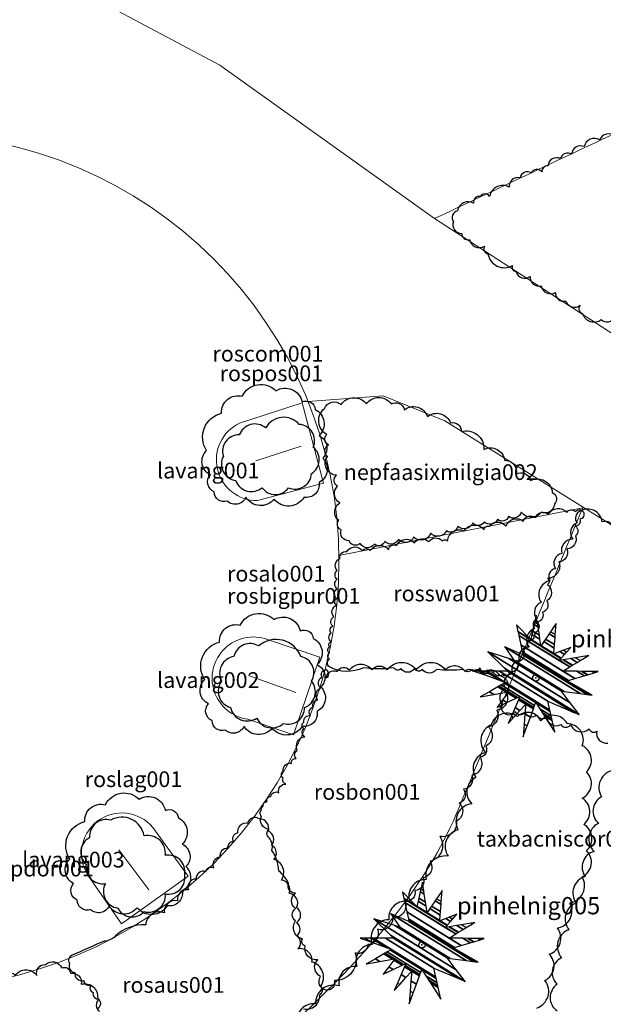
# Model space of a CAD drawing. Units: millimetres. Extents: x 1514 to 3056, y 1182 to 2762.
# Drawn here: x 1602 to 1613, y 1339 to 1358 of the extents above; entities that cross this region are included whole.
import ezdxf

# ---------------------------------------------------------------- set-up
doc = ezdxf.new("R2010")
doc.units = ezdxf.units.MM
for name, color, linetype in [('Chodník', 7, 'Continuous'), ('Jehličnany', 120, 'Continuous'), ('Listnaté keře', 30, 'Continuous'), ('situace', 7, 'Continuous'), ('teréní hrany', 4, 'Continuous'), ('trvalkové záhony', 220, 'Continuous')]:
    doc.layers.add(name, color=color, linetype=linetype)
doc.styles.get("Standard").update_dxf_attribs({"font": 'arial.ttf'})

# ---------------------------------------------------------------- blocks, each defined once
blk = doc.blocks.new('jehličnan s atributem')
at = {"layer": 'Jehličnany', "linetype": 'Continuous'}
blk.add_ellipse((0, 0), major_axis=(-0.03818376623665257, 0.03818376623665258), ratio=0.9999999973839755, start_param=3.926990818295254, end_param=10.21017612547484, dxfattribs=at)
blk.add_point((0, 0), dxfattribs=at)
at = {"layer": 'Jehličnany'}
blk.add_attdef('NÁZEV', (0.607505657710135, 0.5292049284325913), '', height=0.3, dxfattribs=at)
at = {"layer": 'Jehličnany', "linetype": 'Continuous'}
mesh = blk.add_polyface(dxfattribs=at)
corners = [(-0.2214020618703216, -1.020609504892491), (-0.4779044507304206, -0.7911073676077649), (-0.2159453122876585, -0.9535235828952864), (-0.2000667382963002, -0.9633683927822858), (-0.9639089768752456, -0.3294030677061528), (-0.4239295818842947, -0.664193486678414), (-0.3850470075849444, -0.6883009127341211), (-0.2035264580044895, -0.800844727200456), (-0.1515103094279766, -0.8330950469244272), (-0.9625892143230885, -0.3286535729421303), (-0.9619390143780038, -0.3290567006915808), (-0.6696062360424548, -0.5103047525044531), (-0.4234019591240212, -0.6629528604680672), (-0.384139294619672, -0.68729594477918), (-0.2034050595248118, -0.7993522395845503), (-0.1510356538929045, -0.8318215807667002), (-0.8048431696370244, -0.2390693994238973), (-0.7264771282207221, -0.2876568086212501), (-0.5747825994621962, -0.3817083137109876), (-0.4996808818541467, -0.4282718228641897), (-0.3603372928919271, -0.5146656722063199), (-0.2756439192453399, -0.5671760648256168), (-0.1888947712723166, -0.6209610496880487), (-0.09430193598382175, -0.679609167156741), (0.3294030677061528, -0.9423087757313624), (-0.6592420388478786, -0.1563823374453932), (-0.5091435211943462, -0.249444306246005), (-0.4872594621265307, -0.2630125522846356), (-0.3428381301928312, -0.3525546323508024), (-0.3021279936656356, -0.3777951578376815), (-0.1755016344832256, -0.4563042495865375), (-0.04193616367410868, -0.5391156314872205), (0.1464858680265024, -0.6559384056599811), (0.2841779652517289, -0.7413083204301074), (-1.069209957495332, 0.1188011063495651), (-0.6415631240233779, -0.1463424599496648), (-0.482754836557433, -0.2448045375058427), (-0.476632387493737, -0.2486004921374843), (-0.3237942558480427, -0.34336103789974), (-0.2950602103956044, -0.3611763160442933), (-0.03557790233753622, -0.5220568818040192), (0.124276029644534, -0.6211672652279958), (0.2786867254180834, -0.7169028100324795), (-1.055952736991458, 0.1187391567509621), (-1.036818803986534, 0.1068760050693527), (-0.6346959159709513, -0.1424425640143454), (-0.472504400415346, -0.2430022631306201), (-0.3163968421285972, -0.3397898726398125), (-0.2923147964756936, -0.3547208833042532), (-0.03310809563845396, -0.5154305710457265), (0.1156488269334659, -0.6076607430586591), (0.2765537049854174, -0.7074227192206308), (-0.987323975074105, 0.1184184616431594), (-0.8691392539767548, 0.04514323547482491), (-0.5991463840473443, -0.1222539409063756), (-0.2781025900039822, -0.3213029922917485), (-0.02032262703869492, -0.4811280941357836), (0.07098831643816084, -0.5377414191607386), (0.2655116807436571, -0.6583470556652173), (-0.8782378897303715, 0.1179087135242298), (-0.6026109764352441, -0.05298160307575017), (-0.5426400568103418, -0.0901639279909432), (0, -0.4266039729118347), (0.2479602755047381, -0.5803408104693517), (-0.8470887987641618, 0.1177631570026278), (-0.5265049033332616, -0.08100075437687337), (0.2429485426982865, -0.5580664422595873), (-0.6292659476166591, 0.1167452932568267), (0.2079019361408427, -0.4023037466686219), (-0.4914045764598995, 0.1161010812502354), (0.6493943356908858, -0.5912009922321886), (-0.5447957593714818, 0.1686514581087977), (0.7506069904193282, -0.6345059091690928), (-0.8343077698955312, 0.4536042243707925), (0.595919021521695, -0.4331448461161926), (-0.4700348098995164, 0.3358153630979359), (0.437404073541984, -0.2268021121853963), (-0.3834035706240684, 0.3078028665622696), (0.4904660678002983, -0.2340014782967046), (-0.5400050290627405, 0.5400050290627405), (0.7694267410552129, -0.2718504138756543), (-0.2241020870860666, 0.4023037466686219), (0.889511616434902, -0.2881433366565034), (-0.2290607627946883, 0.4255248622503132), (0.9311088959220797, -0.2937871885951608), (0.5400050290627405, -0.05130047781858593), (-0.234258197946474, 0.4498640707461163), (0.9747090775053948, -0.2997027911478654), (0.5630459858803079, -0.04446923930663615), (-0.2602148920996115, 0.5714173703454435), (0.678115640883334, -0.0103531104978174), (0.4698043753160164, 0.1188011063495651), (-0.2955158383119851, 0.7367291181581095), (0.8346096716122702, 0.03604461729992181), (0.7079615511465818, 0.114567201002501), (0.5871335044503212, 0.1894813047256321), (0.4050037717679515, 0.302402816247195), (-0.3083415682194754, 0.796791072934866), (0.8914679258596152, 0.05290208966471255), (0.7944900991860777, 0.1130289157154039), (0.6297621557023376, 0.2151612150482833), (0.4710973079781979, 0.3135343592148274), (0.4349519035313278, 0.33594472380355), (0.3105028916615993, 0.4131038471823558), (-0.3097766797291115, 0.8035115952370688), (0.8978299759328365, 0.05478832556400448), (0.8041720525361598, 0.1128567921696231), (0.6345320105319843, 0.2180346215609461), (0.4784927230793983, 0.3147799028083682), (0.4383028948213905, 0.3396978341042995), (0.3162706809816882, 0.4153585284948349), (0.3109309931751341, 0.4186691665090621), (0.08910082979127765, 0.556205179891549), (-0.086400804691948, 0.6669062109431252), (-0.3102416110923514, 0.8056888349819928), (0.8998910818481818, 0.05539940728340298), (0.8073087035445496, 0.1128010294632986), (0.6360772948246449, 0.2189655157271773), (0.480888606980443, 0.3151834200834855), (0.4393885114695877, 0.3409137247363105), (0.3181392648257315, 0.4160889749182388), (0.3110696846852079, 0.4204721563728526), (0.09000728314276785, 0.5575321529759094), (0.08878317603375763, 0.558291106717661), (-0.06674578471574932, 0.7545114423846826), (-0.3348031180212274, 0.9207085745874792), (1.008775676600635, 0.08768177451565862), (0.9730124524794519, 0.1098551850300282), (0.717711940058507, 0.2681430128868669), (0.607458935235627, 0.3365005280356854), (0.4967397303553298, 0.4051470898557454), (0.4168532610638067, 0.4546771734021604), (0.3183965141652152, 0.5157209389144555), (0.1378936201799661, 0.6276338008465245), (0.0720020841108635, 0.6684869428863749), (-0.05437448341399431, 0.8096520999679342), (1.077310033026151, 0.1080010058358312), (0.7690945795038715, 0.2990964101627469), (0.6871250808471814, 0.3499179841019213), (0.532837847713381, 0.4455769812921062), (0.4789860192686319, 0.478965433430858), (0.323008181527257, 0.5756726154359058), (0.1680343328043818, 0.6717573183123022), (0.06143969623371959, 0.7378466235240921), (-0.02878483908716589, 0.92370880022645), (0.8753779383841902, 0.3631225299322978), (0.8519119747215882, 0.3776715662097558), (0.607505657710135, 0.5292049284325913), (0.3325472692959011, 0.699680755729787), (0.230379440356046, 0.7630254139658064), (0.03959173208568245, 0.8813149216584861), (-0.01852074707858264, 0.9694573244778439), (0.9180085493717343, 0.388803620939143), (0.3363734292797744, 0.7494208358693868), (0.2553862716304138, 0.7996333525516093), (0.0308284405618906, 0.9388605362037197), (0.008100075414404273, 1.088110133539885), (0.3462969107786193, 0.8784260952379555), (0.320243681431748, 0.8945792514132336), (0.008100075414404273, 1.088110133539885), (0.351003268850036, 0.9396087505156174)]
mesh.append_faces([[corners[k] for k in face] for face in [(0, 0, 3, 2), (1, 1, 6, 5), (2, 3, 8, 7), (4, 4, 10, 9), (5, 6, 13, 12), (7, 8, 15, 14), (9, 10, 17, 16), (11, 11, 19, 18), (12, 13, 21, 20), (14, 15, 23, 22), (16, 17, 26, 25), (18, 19, 28, 27), (20, 21, 30, 29), (22, 23, 31, 30), (24, 24, 33, 32), (25, 26, 36, 35), (27, 28, 38, 37), (29, 31, 40, 39), (32, 33, 42, 41), (34, 34, 44, 43), (35, 36, 46, 45), (37, 38, 47, 46), (39, 40, 49, 48), (41, 42, 51, 50), (43, 44, 53, 52), (45, 47, 55, 54), (48, 49, 56, 55), (50, 51, 58, 57), (52, 53, 60, 59), (54, 56, 62, 61), (57, 58, 63, 62), (59, 60, 65, 64), (61, 63, 66, 65), (64, 66, 68, 67), (67, 68, 70, 69), (69, 70, 72, 71), (71, 72, 74, 73), (73, 74, 76, 75), (75, 76, 78, 77), (77, 78, 80, 79), (79, 80, 82, 81), (81, 82, 84, 83), (83, 85, 88, 86), (85, 84, 87, 87), (86, 88, 90, 89), (89, 91, 95, 92), (91, 90, 93, 94), (92, 96, 102, 97), (96, 95, 100, 101), (94, 93, 98, 99), (97, 103, 111, 104), (103, 102, 109, 110), (101, 100, 107, 108), (99, 98, 105, 106), (104, 112, 123, 114), (112, 111, 121, 122), (110, 109, 119, 120), (108, 107, 117, 118), (106, 105, 115, 116), (114, 113, 125, 125), (113, 123, 134, 124), (122, 121, 132, 133), (120, 119, 130, 131), (118, 117, 128, 129), (116, 115, 126, 127), (124, 134, 143, 135), (133, 132, 141, 142), (131, 130, 139, 140), (129, 128, 137, 138), (127, 126, 136, 136), (135, 143, 150, 144), (142, 141, 148, 149), (140, 139, 147, 147), (138, 137, 145, 146), (144, 150, 155, 151), (149, 148, 153, 154), (146, 145, 152, 152), (151, 155, 159, 156), (154, 153, 157, 158), (158, 157, 160, 160)]], dxfattribs={"vtx0": -1, "vtx2": -1})

msp = doc.modelspace()

# ---------------------------------------------------------------- linework, layer by layer
at = {"layer": 'Chodník', "color": 7, "linetype": 'Continuous', "lineweight": 0}
for points in [[(1571.083510350574, 1357.586341597609, 0.5796673313261476), (1575.086265817306, 1358.09888955369, 0.6101761382380806), (1586.115199515967, 1358.741608419226, 0.5389889221103141), (1596.151580029655, 1358.646014157686, 0.3966144898547235), (1600.193996945651, 1358.402960662501, 0.3661056829428482), (1603.399455591825, 1357.755156995849, 0.325427273726957), (1605.434393012802, 1356.678196111814, 0.2949184668150817), (1609.522573138958, 1353.751384568754, 0.2542400575991905), (1616.800957507941, 1349.038790861032, 0.1627136368635074), (1623.604421449265, 1345.395022355606, 0.04067840921589116)], [(1622.842718236752, 1342.377701351888, 0.05084801151984952), (1615.255177957726, 1346.439440512218, 0.1932224437753827), (1609.72291430449, 1349.898122255694, 0.2949184668150817), (1608.545274357566, 1350.373042683354, 0.3355968760309733), (1607.117462194081, 1350.265244898972, 0.3762752852468068)]]:
    msp.add_polyline3d(points, dxfattribs=at)
at = {"layer": 'Chodník', "color": 7, "linetype": 'Continuous', "lineweight": 0, "extrusion": (0.004274881655582208, -0.005640367598733, 0.9999749555064777)}
msp.add_circle((1599.542194806846, 1347.240017477108, -0.4083599130344343), 8.144015810825888, dxfattribs=at)
at = {"layer": 'Jehličnany', "elevation": -0.1016960230416293}
for points in [[(1612.972827498823, 1355.315878141326, 0.52056705), (1612.666998345194, 1355.251571886594, 0.52056705), (1612.377263390132, 1355.122953981398, 0.52056705), (1612.135824157878, 1354.978259512576, 0.52056705), (1611.926566758913, 1354.897876694104, 0.52056705), (1611.685127526776, 1354.753182225282, 0.52056705), (1611.572448446204, 1354.640643581635, 0.52056705), (1611.363197610968, 1354.624564320085, 0.52056705), (1611.153946775732, 1354.528102240063, 0.52056705), (1610.944695940496, 1354.351254643876, 0.52056705), (1610.57448342922, 1354.174407047572, 0.52056705), (1610.397420991001, 1354.174407047572, 0.52056705), (1610.268647711979, 1354.045791840301, 0.52056705), (1609.96281855835, 1353.901097371363, 0.52056705), (1609.882341002136, 1353.69209664781, 0.52056705), (1610.043302678176, 1353.467016662591, 0.52056705), (1610.188170155765, 1353.354478018944, 0.52056705), (1610.477905110827, 1353.225860113747, 0.52056705), (1610.54228846859, 1353.081165644926, 0.52056705), (1611.009079298143, 1352.856088357632, 0.52056705), (1611.073462655906, 1352.74354701606, 0.52056705), (1611.347103412401, 1352.647084936154, 0.52056705), (1611.556354247638, 1352.47023733985, 0.52056705), (1611.829995004249, 1352.341622132579, 0.52056705), (1612.023145077306, 1352.180851100016, 0.52056705), (1612.296785833918, 1352.100465583735, 0.52056705), (1612.345074993114, 1351.939694551173, 0.52056705), (1612.699193305823, 1351.827155907526, 0.52056705), (1612.956733300256, 1351.875385598516, 0.52056705)], [(1612.929718218766, 1347.826953474785, 0.52056705), (1612.721634275069, 1347.972421013637, 0.52056705), (1612.305386662156, 1348.180284762642, 0.52056705), (1612.242961479024, 1347.951653181462, 0.52056705), (1612.159727901591, 1347.639888462498, 0.52056705), (1611.951564232259, 1347.369659407883, 0.52056705), (1611.826713865994, 1347.078693425519, 0.52056705), (1611.722671894262, 1346.85006184434, 0.52056705), (1611.556125013645, 1346.434365250872, 0.52056705), (1611.472891436213, 1346.122569627249, 0.52056705), (1611.431274647381, 1345.935504614961, 0.52056705), (1611.327232675649, 1345.582173327104, 0.52056705), (1611.139877400616, 1345.332743009207, 0.52056705), (1611.015027034467, 1345.083343595736, 0.52056705), (1610.869368273903, 1344.792346708946, 0.52056705), (1610.827671759551, 1344.480581989981, 0.52056705), (1610.827671759551, 1344.355851378761, 0.52056705), (1611.056643823184, 1344.355851378761, 0.52056705), (1611.243919372464, 1344.335083546586, 0.52056705), (1611.472891436213, 1344.293516977577, 0.52056705), (1611.660166985494, 1344.251919504259, 0.52056705), (1611.930755837842, 1344.10645196529, 0.52056705), (1612.118111112875, 1344.10645196529, 0.52056705), (1612.47185381702, 1344.023287922962, 0.52056705), (1612.617592303221, 1343.98172135407, 0.52056705), (1612.825676246917, 1343.75308977289, 0.52056705)]]:
    msp.add_lwpolyline(points, format="xyb", dxfattribs=at)
at = {"layer": 'Jehličnany'}
for points in [[(1611.470716204428, 1338.704023211232, 0.52056705), (1611.628754997576, 1339.230482863658, 0.52056705), (1611.628754997576, 1339.230482863658, 0.52056705), (1611.70777439415, 1339.730622825618, 0.52056705), (1611.70777439415, 1339.730622825618, 0.52056705), (1611.865820885243, 1340.230758398037, 0.52056705), (1611.865820885243, 1340.230758398037, 0.52056705), (1612.102879074965, 1340.70457427999, 0.52056705), (1612.102879074965, 1340.70457427999, 0.52056705), (1612.339944962631, 1341.204709852409, 0.52056705), (1612.339944962631, 1341.204709852409, 0.52056705), (1612.418964359205, 1341.70484981437, 0.52056705), (1612.418964359205, 1341.70484981437, 0.52056705), (1612.366279629526, 1342.204985386788, 0.52056705), (1612.366279629526, 1342.204985386788, 0.52056705), (1612.339944962631, 1342.705125348748, 0.52056705), (1612.339944962631, 1342.705125348748, 0.52056705), (1612.418964359205, 1343.205260921167, 0.52056705), (1612.418964359205, 1343.205260921167, 0.52056705), (1612.339944962631, 1343.705400883127, 0.52056705), (1612.339944962631, 1343.705400883127, 0.52056705), (1612.05020204323, 1344.126568605068, 0.52056705), (1612.05020204323, 1344.126568605068, 0.52056705), (1611.549735601002, 1344.17921676508, 0.52056705), (1611.549735601002, 1344.17921676508, 0.52056705), (1611.101953888452, 1344.258184615559, 0.52056705), (1610.601487446225, 1344.100244525061, 0.52056705), (1610.601487446225, 1344.100244525061, 0.52056705), (1610.496125684811, 1343.573784872635, 0.52056705), (1610.496125684811, 1343.573784872635, 0.52056705), (1610.311744526824, 1343.099968990682, 0.52056705), (1610.311744526824, 1343.099968990682, 0.52056705), (1610.23272513025, 1342.599833418263, 0.52056705), (1610.23272513025, 1342.599833418263, 0.52056705), (1609.969324575688, 1342.099693456303, 0.52056705), (1609.969324575688, 1342.099693456303, 0.52056705), (1609.784943417701, 1341.599557883884, 0.52056705), (1609.784943417701, 1341.599557883884, 0.52056705), (1609.36350406999, 1341.152066081937, 0.52056705), (1609.36350406999, 1341.152066081937, 0.52056705), (1609.04741878575, 1340.730898359997, 0.52056705), (1609.04741878575, 1340.730898359997, 0.52056705), (1608.652314104936, 1340.388698488535, 0.52056705), (1608.652314104936, 1340.388698488535, 0.52056705), (1608.33623651864, 1339.914882606581, 0.52056705), (1608.33623651864, 1339.914882606581, 0.52056705), (1608.046493599239, 1339.493714884641, 0.52056705), (1608.046493599239, 1339.493714884641, 0.52056705), (1607.704065950158, 1339.125190933172, 0.52056705), (1607.704065950158, 1339.125190933172, 0.52056705), (1607.25628423761, 1338.782991061711, 0.52056705), (1607.25628423761, 1338.782991061711, 0.52056705), (1606.913864286474, 1338.414467110242, 0.52056705)], [(1612.929468920588, 1343.237137771093, 0.52056705), (1612.704211679229, 1342.730637363588, 0.52056705), (1612.704211679229, 1342.730637363588, 0.52056705), (1612.647893519918, 1342.224136956084, 0.52056705), (1612.647893519918, 1342.224136956084, 0.52056705), (1612.563423978895, 1341.689499587958, 0.52056705), (1612.563423978895, 1341.689499587958, 0.52056705), (1612.394477198903, 1341.211140530616, 0.52056705), (1612.394477198903, 1341.211140530616, 0.52056705), (1612.225538116855, 1340.704640123112, 0.52056705), (1612.225538116854, 1340.704640123112, 0.52056705), (1612.08475041652, 1340.198139715607, 0.52056705), (1612.08475041652, 1340.198139715607, 0.52056705), (1611.943962716185, 1339.66349795794, 0.52056705), (1611.943962716185, 1339.66349795794, 0.52056705), (1611.859493175161, 1339.157001939978, 0.52056705), (1611.859493175161, 1339.157001939978, 0.52056705), (1611.859493175161, 1338.650501532473, 0.52056705)]]:
    msp.add_lwpolyline(points, format="xyb", dxfattribs=at)
at = {"layer": 'Listnaté keře'}
for points in [[(1605.46648625566, 1350.043036978812, -0.52056705), (1605.859145502582, 1350.363877429514, -0.52056705), (1606.501673357699, 1350.470824246415, -0.52056705), (1607.001420580338, 1350.256930612613, -0.52056705), (1607.251289188534, 1350.114333563837, -0.52056705), (1607.322684507955, 1349.615249711209, -0.52056705), (1607.39407982726, 1349.187458564764, -0.52056705), (1607.322684507955, 1348.724021065285, -0.52056705), (1607.037113236867, 1348.438830846459, -0.52056705), (1606.46598070117, 1348.403180614583, -0.52056705), (1605.930540821886, 1348.438830846459, -0.52056705), (1605.57357423161, 1348.367530382708, -0.52056705), (1605.323705623414, 1348.545777663359, -0.52056705), (1605.252310303993, 1348.866618114062, -0.52056705), (1605.180924991051, 1349.330055613656, -0.52056705)], [(1605.42945274806, 1345.679492812025, -0.52056705), (1605.822111994981, 1346.000333262728, -0.52056705), (1606.464639850099, 1346.107280079628, -0.52056705), (1606.964387072738, 1345.893386445827, -0.52056705), (1607.214255680934, 1345.750789397051, -0.52056705), (1607.285651000355, 1345.251705544422, -0.52056705), (1607.357046319659, 1344.823914397977, -0.52056705), (1607.285651000355, 1344.360476898499, -0.52056705), (1607.000079729267, 1344.075286679672, -0.52056705), (1606.42894719357, 1344.039636447797, -0.52056705), (1605.893507314286, 1344.075286679672, -0.52056705), (1605.53654072401, 1344.003986215921, -0.52056705), (1605.286672115813, 1344.182233496573, -0.52056705), (1605.215276796393, 1344.503073947275, -0.52056705), (1605.143891483451, 1344.96651144687, -0.52056705)], [(1602.859341327821, 1342.257186913517, -0.52056705), (1603.252000574743, 1342.578027364219, -0.52056705), (1603.894528429861, 1342.68497418112, -0.52056705), (1604.394275652499, 1342.471080547319, -0.52056705), (1604.644144260696, 1342.328483498542, -0.52056705), (1604.715539580116, 1341.829399645914, -0.52056705), (1604.786934899421, 1341.401608499469, -0.52056705), (1604.715539580116, 1340.938170999991, -0.52056705), (1604.429968309028, 1340.652980781164, -0.52056705), (1603.858835773332, 1340.617330549288, -0.52056705), (1603.323395894047, 1340.652980781164, -0.52056705), (1602.966429303771, 1340.581680317413, -0.52056705), (1602.716560695575, 1340.759927598065, -0.52056705), (1602.645165376154, 1341.080768048767, -0.52056705), (1602.573780063212, 1341.544205548362, -0.52056705)]]:
    msp.add_lwpolyline(points, format="xyb", close=True, dxfattribs=at)
at = {"layer": 'Listnaté keře', "elevation": -0.1016960230416293}
for points in [[(1607.52182418017, 1345.206218081064, -0.52056705), (1607.52182418017, 1345.355103283659, -0.52056705), (1607.52182418017, 1345.470902885547, -0.52056705), (1607.52182418017, 1345.586698482981, -0.52056705), (1607.554949630889, 1345.685955284633, -0.52056705), (1607.554949630889, 1345.851383287463, -0.52056705), (1607.588075081723, 1345.983725689704, -0.52056705), (1607.604637807024, 1346.165692488201, -0.52056705), (1607.65432598316, 1346.380748891857, -0.52056705), (1607.65432598316, 1346.513091294099, -0.52056705), (1607.670888708461, 1346.695062097166, -0.52056705), (1607.670888708461, 1346.877028895778, -0.52056705), (1607.670888708461, 1347.042456898493, -0.52056705), (1607.720576884596, 1347.274056102386, -0.52056705), (1607.853068944671, 1347.406394500173, -0.52056705), (1608.151198001251, 1347.422937300409, -0.52056705), (1608.300262529541, 1347.422937300409, -0.52056705), (1608.648070019342, 1347.439480100646, -0.52056705), (1608.797134547633, 1347.522194102061, -0.52056705), (1609.144942037434, 1347.571822502887, -0.52056705), (1609.409945643296, 1347.58836530324, -0.52056705), (1609.674939506243, 1347.604908103476, -0.52056705), (1609.774315858514, 1347.604908103476, -0.52056705), (1610.089007640396, 1347.803421706896, -0.52056705), (1610.469940580915, 1347.819964507133, -0.52056705), (1610.56931693307, 1347.886135708195, -0.52056705), (1610.884008714951, 1347.886135708195, -0.52056705), (1611.215253479451, 1347.985388505393, -0.52056705), (1611.447131634595, 1348.051559706455, -0.52056705), (1611.695562772242, 1348.117730907634, -0.52056705), (1612.043380004841, 1348.150816508223, -0.52056705), (1612.209007258432, 1348.16735930846, -0.52056705), (1612.358062043924, 1348.16735930846, -0.52056705), (1612.291811142488, 1348.018474105982, -0.52056705), (1612.209007258432, 1347.886135708195, -0.52056705), (1612.209007258432, 1347.704164905128, -0.52056705), (1612.043380004841, 1347.456022900999, -0.52056705), (1611.894315476551, 1347.207884901323, -0.52056705), (1611.679000046825, 1346.893571696015, -0.52056705), (1611.679000046825, 1346.77777209401, -0.52056705), (1611.662437321524, 1346.463462893273, -0.52056705), (1611.579633437468, 1346.248406489616, -0.52056705), (1611.480257085313, 1346.06643969112, -0.52056705), (1611.430568909178, 1345.851383287463, -0.52056705), (1611.281504380888, 1345.702498084986, -0.52056705), (1611.215253479451, 1345.537074086726, -0.52056705), (1611.115877127297, 1345.305474882833, -0.52056705), (1610.966812599007, 1345.106961279413, -0.52056705), (1610.817757813515, 1345.057332878587, -0.52056705), (1610.652130559924, 1345.106961279413, -0.52056705), (1610.387126954061, 1345.189675280828, -0.52056705), (1610.238072168569, 1345.156589680239, -0.52056705), (1610.072444914978, 1345.156589680239, -0.050175674695025), (1609.55901017147, 1345.156589680239, -0.52056705), (1609.294006565724, 1345.156589680239, -0.52056705), (1609.144942037434, 1345.173132480591, -0.52056705), (1608.87994817437, 1345.173132480591, -0.52056705), (1608.747446371497, 1345.189675280828, -0.07915352686595323), (1608.167760726552, 1345.189675280828, -0.2392779602054054)], [(1606.227310794195, 1342.364985125143, -0.52056705), (1606.227310794195, 1342.478550187549, -0.52056705), (1606.25832206176, 1342.550820319917, -0.52056705), (1606.330681685962, 1342.633418189365, -0.52056705), (1606.403031567483, 1342.736659519262, -0.52056705), (1606.558087905192, 1342.80892965163, -0.52056705), (1606.692460321843, 1342.97412138584, -0.52056705), (1606.640774875901, 1343.087690452932, -0.52056705), (1606.640774875901, 1343.221906985043, -0.52056705), (1606.795831213611, 1343.366447249664, -0.52056705), (1606.888865016306, 1343.459368851622, -0.52056705), (1606.909529451885, 1343.614232848868, -0.52056705), (1607.05462866884, 1343.875970303783, -0.52056705), (1607.033954490464, 1344.030838305483, -0.52056705), (1607.033954490464, 1344.154731105085, -0.52056705), (1607.157989817926, 1344.278619900117, -0.52056705), (1607.209675263752, 1344.443811634443, -0.52056705), (1607.302709066447, 1344.578028166554, -0.52056705), (1607.354394512389, 1344.805166300623, -0.52056705), (1607.375058947968, 1345.011652965102, -0.52056705), (1607.457755661359, 1345.156193229723, -0.52056705), (1607.456615756171, 1344.989295556679, -0.52056705), (1607.668267900728, 1345.121417708582, -0.52056705), (1607.906371691985, 1345.147843740884, -0.52056705), (1608.329675981215, 1345.147843740884, -0.52056705), (1608.62070255135, 1345.147843740884, -0.52056705), (1609.176284559559, 1345.147843740884, -0.52056705), (1609.731876310449, 1345.147843740884, -0.52056705), (1610.102267563481, 1345.121417708582, -0.52056705), (1610.261006671841, 1345.121417708582, -0.52056705), (1610.446197427016, 1345.094995680967, -0.52056705), (1610.763675643851, 1345.042143616596, -0.52056705), (1610.895953362829, 1344.698621216117, -0.52056705), (1610.710762607654, 1344.381520843253, -0.52056705), (1610.552023499295, 1344.06442447496, -0.52056705), (1610.499110463097, 1343.694476042296, -0.52056705), (1610.393284390819, 1343.48307579372, -0.52056705), (1610.234545282343, 1343.139553393241, -0.52056705), (1610.075806173983, 1342.875305084865, -0.52056705), (1609.996441491086, 1342.611052771917, -0.52056705), (1609.943528455005, 1342.267530371322, -0.52056705), (1609.62605023817, 1341.97685603076, -0.52056705), (1609.440849740196, 1341.501207473808, -0.52056705), (1609.308572021218, 1341.184111105515, -0.52056705), (1609.149832912859, 1340.946284824753, -0.52056705), (1608.964632414885, 1340.734888580748, -0.52056705), (1608.726528623629, 1340.417788207884, -0.52056705), (1608.435502053493, 1340.206387959424, -0.52056705), (1608.250311298318, 1339.915713618746, -0.52056705), (1608.012197764263, 1339.757165434658, -0.52056705), (1607.615354864647, 1339.228668817788, -0.52056705), (1607.456615756171, 1339.043694601398, -0.52056705), (1607.350789683893, 1339.307942909891, -0.52056705), (1607.297876647695, 1339.625039278068, -0.52056705), (1607.059763113757, 1339.889291591131, -0.52056705), (1607.00685007756, 1340.021413743034, -0.52056705), (1606.874572358582, 1340.364936143513, -0.52056705), (1606.874572358582, 1340.602762424274, -0.52056705), (1606.874572358582, 1340.893436764836, -0.52056705), (1606.742284896805, 1341.078410981227, 0.1174085397811851), (1606.557094141746, 1341.316233257417, 0.1341745940922801), (1606.426638322555, 1341.709211863115, 0.2389984815173556), (1606.371893643773, 1341.950429998575, -0.52056705), (1606.371893643773, 1342.108982187234, -0.52056705)]]:
    msp.add_lwpolyline(points, format="xyb", close=True, dxfattribs=at)
for points in [[(1607.029167912224, 1338.691484564686, 0.52056705), (1607.334224993618, 1338.957052933871, 0.52056705), (1607.355059677058, 1339.123532443427, 0.52056705), (1607.188382209533, 1339.581399025399, 0.52056705), (1606.917531324922, 1339.831150243528, 0.52056705), (1606.896696641481, 1340.080869507747, 0.52056705), (1606.896696641481, 1340.330620725876, 0.52056705), (1606.896696641481, 1340.621975844497, 0.52056705), (1606.750853857513, 1340.892529012872, 0.52056705), (1606.604933332092, 1341.142280231001, 0.52056705), (1606.459090548007, 1341.53770900844, 0.52056705), (1606.417421181126, 1341.808262176699, 0.52056705), (1606.354917130921, 1342.078815345074, 0.52056705), (1606.188239663396, 1342.307732659163, 0.52056705), (1605.959058145665, 1342.224492904385, 0.52056705), (1605.771468253362, 1342.037179490788, 0.52056705), (1605.688129519716, 1341.870699981231, 0.52056705), (1605.583956102513, 1341.745824372167, 0.52056705), (1605.438113318545, 1341.579312908816, 0.52056705), (1605.313105217901, 1341.371197544973, 0.52056705), (1605.167262433817, 1341.308759740441, 0.52056705), (1604.979672541631, 1341.163082181247, 0.52056705), (1604.833829757546, 1340.954966817404, 0.52056705), (1604.625482923257, 1340.746851453561, 0.52056705), (1604.375466722086, 1340.517934139472, 0.52056705), (1604.021199362374, 1340.288984871589, 0.2026739498605866), (1603.444509878194, 1340.079443691884, -0.18717881166326), (1603.229403650526, 1339.976827802839, 0.01083452614165153), (1602.619833677447, 1339.709501972309, 0.52056705), (1602.571012105815, 1339.555005153063, 0.52056705), (1602.668655249079, 1339.38424382883, 0.52056705), (1602.839608491071, 1339.229747009584, 0.52056705), (1602.978065846277, 1339.148424485236, 0.52056705), (1603.018724575544, 1339.002075895321, 0.52056705), (1603.132693403539, 1338.871959856366, 0.52056705), (1603.140856245904, 1338.644288742104, 0.52056705)], [(1598.664042514072, 1338.357215438158, -0.52056705), (1598.664042514072, 1338.852084567541, -0.52056705), (1598.849844355042, 1339.078924881996, -0.52056705), (1599.159565917704, 1338.996420065527, -0.52056705), (1599.489888939795, 1338.975809838394, -0.52056705), (1599.675690780881, 1338.975809838394, -0.52056705), (1599.944053942127, 1338.996420065527, -0.52056705), (1600.171136443176, 1339.078924881996, -0.52056705), (1600.460178805188, 1339.078924881996, -0.52056705), (1600.811103286593, 1339.078924881996, -0.52056705), (1600.873063147323, 1339.182007971689, -0.52056705), (1601.34790735042, 1339.326343469675, -0.52056705), (1601.533709191506, 1339.326343469675, -0.52056705), (1601.946593533641, 1339.326343469675, -0.52056705), (1602.11171617396, 1339.532541603086, -0.52056705), (1602.421437736622, 1339.470710921571, -0.52056705), (1602.586560377058, 1339.367595877968, -0.52056705), (1602.793041418794, 1339.161397744556, -0.52056705), (1603.102685240119, 1338.893336975718, -0.52056705), (1603.102685240119, 1338.687138842422, -0.52056705)]]:
    msp.add_lwpolyline(points, format="xyb", dxfattribs=at)
at = {"layer": 'situace', "color": 7, "linetype": 'Continuous', "lineweight": 13}
for p, q in [((1606.985257364133, 1349.410998305426, 0.5186497175023392), (1606.119824208108, 1349.135402082935, 0.5288193198063555)), ((1605.980500656551, 1345.044171076155, 0.5288193198063555), (1606.883561341114, 1344.719760762648, 0.5084801151983811)), ((1603.509287296583, 1341.718711122758, 0.5389889221103141), (1604.079801986016, 1340.957007910012, 0.5186497175023392))]:
    msp.add_line(p, q, dxfattribs=at)
at = {"layer": 'situace', "color": 7, "linetype": 'Continuous', "lineweight": 0}
for points in [[(1605.809651337935, 1349.853376005547, 0.5084801151983811), (1607.001528727844, 1350.241854813652, 0.5084801151983811), (1607.410346740413, 1348.710312706655, 0.5084801151983811), (1606.151349975167, 1348.376749751162, 0.5186497175023392)], [(1606.343555458727, 1345.728585311099, 0.5084801151983811), (1607.337125603946, 1345.390954514736, 0.5084801151983811), (1606.834747249981, 1343.909243459002, 0.5084801151983811), (1605.969314094073, 1344.209246726943, 0.5186497175023392)], [(1604.157090963468, 1342.144817459284, 0.5186497175023392), (1604.829301675687, 1341.218366689402, 0.4983105128944225), (1603.559118347963, 1340.307170322867, 0.4983105128944225), (1602.938772607384, 1341.209214047183, 0.4983105128944225)]]:
    msp.add_polyline3d(points, dxfattribs=at)
at = {"layer": 'situace', "color": 7, "linetype": 'Continuous', "lineweight": 0, "extrusion": (-0.006439360283117946, -0.00837676780797436, -0.9999441806422176)}
msp.add_arc((-1606.106040491756, 1349.014307074052, -22.15624692883877), 0.7758995317151087, 269.3599713685296, 64.58786768246125, dxfattribs=at)
at = {"layer": 'situace', "color": 7, "linetype": 'Continuous', "lineweight": 0, "extrusion": (-0.00784745882432818, -0.004760183362381972, -0.9999578781350528)}
msp.add_arc((-1606.018919325598, 1344.911935206487, -19.52008842831473), 0.7871636597762298, 277.5280206174925, 110.1516360923248, dxfattribs=at)
at = {"layer": 'situace', "color": 7, "linetype": 'Continuous', "lineweight": 0, "extrusion": (0.003792858665107077, 0.0167969455134632, -0.9998517274299047)}
msp.add_arc((-1268.669980349824, 1661.669240086815, 28.10970167670657), 0.7686841185039213, 311.9336369213786, 127.5646233256212, dxfattribs=at)
at = {"layer": 'teréní hrany', "color": 4, "linetype": 'Continuous', "lineweight": 0}
msp.add_line((1607.701197366368, 1347.330297674056, 0.2847488645111236), (1612.347688659116, 1348.240477080228, 0.2033920460793408), dxfattribs=at)
for points, knots in [([(1625.88444628592, 1350.748301008371, 0.09152642073574091), (1624.854943546023, 1352.005941826737, 0.1254250950811704), (1623.825440806242, 1353.263582644871, 0.1593237694367162), (1622.795938066229, 1354.521223463238, 0.1932224437753827), (1621.948556353942, 1355.556385185806, 0.2211243769958875), (1620.50430960385, 1356.071506376498, 0.2152278778512695), (1619.207085413182, 1356.319209150508, 0.2237312506873153), (1617.509891518996, 1356.643285465663, 0.2348564459761571), (1615.558674583117, 1356.603335673575, 0.2542400575969936), (1613.9758419879, 1355.855475285443, 0.2542400575991905), (1612.491419038291, 1355.154111713291, 0.2542400576012716), (1611.006996088567, 1354.452748140906, 0.2542400575998265), (1609.522573138958, 1353.751384568754, 0.2542400575991905)], [0, 0, 0, 0, 0.2557604680577656, 0.2557604680577656, 0.2557604680577656, 0.4662764141649807, 0.4662764141649807, 0.4662764141649807, 0.7417001850637922, 0.7417001850637922, 0.7417001850637922, 1, 1, 1, 1]), ([(1599.117036061616, 1335.872206758129, 0.2339008529912738), (1600.55501782745, 1336.090514220999, 0.240680587857053), (1601.992999593167, 1336.308821683637, 0.2474603227320817), (1603.430981359001, 1336.527129146507, 0.2542400575991905), (1604.960691077773, 1336.759362305285, 0.2614522674925941), (1606.232999896303, 1337.803018219074, 0.2247286478518387), (1607.391024496079, 1338.948511455095, 0.2237312506873153), (1608.494246607203, 1340.039795238179, 0.2227810544603379), (1609.430903760156, 1341.161354491142, 0.2915504842981851), (1609.992408765385, 1342.524143625171, 0.274579262207165), (1610.777502063218, 1344.429588110073, 0.2508501901658673), (1611.562595361283, 1346.335032595209, 0.2271211181230086), (1612.347688659116, 1348.240477080228, 0.2033920460793408)], [0, 0, 0, 0, 0.2225074615539692, 0.2225074615539692, 0.2225074615539692, 0.4592085342391721, 0.4592085342391721, 0.4592085342391721, 0.6847079382615894, 0.6847079382615894, 0.6847079382615894, 1, 1, 1, 1]), ([(1614.16397963059, 1322.969015354876, -0.1627136368634496), (1611.870395324331, 1323.910381541591, -0.1118656253411143), (1609.576811017956, 1324.851747728073, -0.06101761382450177), (1607.283226711581, 1325.793113914671, -0.01016960230395836), (1605.009899555378, 1326.726165867531, 0.04022931484696368), (1603.146139289041, 1328.481653862054, 0.1319959873919871), (1601.659436637674, 1330.558589554279, 0.1728832391674655), (1600.622265647769, 1332.007525860219, 0.2014074846526483), (1599.924018078738, 1333.522248335419, 0.2036562846118541), (1599.338733391858, 1335.149148034401, 0.2237312506873153), (1599.252676908996, 1335.388356865737, 0.2266829441312184), (1599.156441386462, 1335.623286113263, 0.2269195946493827), (1599.117036061616, 1335.872206758129, 0.2339008529912738), (1598.944830795888, 1336.960015217894, 0.2644096598836101), (1598.772625530277, 1338.047823677774, 0.2949184668199956), (1598.600420264549, 1339.135632137422, 0.325427273726957)], [0, 0, 0, 0, 0.3097305574478371, 0.3097305574478371, 0.3097305574478371, 0.6167255457888923, 0.6167255457888923, 0.6167255457888923, 0.8308950003233034, 0.8308950003233034, 0.8308950003233034, 0.8623850946262029, 0.8623850946262029, 0.8623850946262029, 1, 1, 1, 1])]:
    msp.add_open_spline(points, degree=3, knots=knots, dxfattribs=at)
at = {"layer": 'trvalkové záhony'}
for points in [[(1607.425135612223, 1350.130490174842, -0.52056705), (1607.743221804781, 1350.207174068773, -0.52056705), (1608.225835826031, 1350.218129305894, -0.52056705), (1608.69748139272, 1350.218129305894, -0.52056705), (1608.949756857907, 1350.108580253783, -0.52056705), (1609.388497060911, 1349.977121280613, -0.52056705), (1609.827237263914, 1349.856616991381, -0.52056705), (1610.035638910854, 1349.692293413214, -0.52056705), (1610.46340964903, 1349.352691572942, -0.52056705), (1610.858276033787, 1349.144548152657, -0.52056705), (1611.077646135288, 1348.881630206317, -0.52056705), (1611.351858509599, 1348.761125917085, -0.52056705), (1611.768661803479, 1348.531073128924, -0.52056705), (1611.812535621726, 1348.311975024702, -0.52056705), (1611.560260156539, 1348.158606130473, -0.52056705), (1611.176362226345, 1348.158606130473, -0.52056705), (1610.935055215719, 1348.07096699942, -0.52056705), (1610.726653568779, 1348.016192473365, -0.52056705), (1610.474378103592, 1347.972372631247, -0.52056705), (1610.25500800209, 1347.950462710188, -0.52056705), (1609.969827173218, 1347.884733500194, -0.52056705), (1609.750457071716, 1347.797093815959, -0.52056705), (1609.454307788282, 1347.753274527024, -0.52056705), (1609.125253141162, 1347.67659007991, -0.52056705), (1608.840072312289, 1347.632770237792, -0.52056705), (1608.57682839254, 1347.599905632795, -0.52056705), (1608.379395200162, 1347.54513110674, -0.52056705), (1608.105182825851, 1347.556085790678, -0.52056705), (1607.896781178912, 1347.610860316733, -0.52056705), (1607.743221804781, 1347.819003737018, -0.52056705), (1607.699347986533, 1347.994282552306, -0.52056705), (1607.721284895657, 1348.333884392578, -0.52056705), (1607.677411077409, 1348.651576864973, -0.52056705), (1607.655474168286, 1348.859720285258, -0.52056705), (1607.458040975908, 1349.177412757654, -0.52056705), (1607.490946339593, 1349.210277362651, -0.52056705), (1607.501914794155, 1349.440330703994, -0.52056705), (1607.46900943047, 1349.637518887158, -0.52056705)], [(1606.30661888859, 1349.762396536653, 0.52056705), (1605.803163079313, 1349.628292189989, 0.52056705), (1605.803163079313, 1349.628292189989, 0.52056705), (1605.501088837057, 1349.22598037501, 0.52056705), (1605.501088837057, 1349.22598037501, 0.52056705), (1605.736035890306, 1348.756616386699, 0.52056705), (1605.736035890306, 1348.756616386699, 0.52056705), (1606.239491699583, 1348.622512652541, 0.52056705), (1606.239491699583, 1348.622512652541, 0.52056705), (1606.742948770009, 1348.622512652541, 0.52056705), (1606.742948770009, 1348.622512652541, 0.52056705), (1607.179277390279, 1348.890720733362, 0.52056705), (1607.179277390279, 1348.890720733362, 0.52056705), (1607.212841615357, 1349.393610195834, 0.52056705), (1607.212841615357, 1349.393610195834, 0.52056705), (1606.944331598179, 1349.829448097479, 0.52056705), (1606.944331598179, 1349.829448097479, 0.52056705)], [(1606.172364510576, 1345.605172815186, 0.52056705), (1605.702471665227, 1345.404016907697, 0.52056705), (1605.702471665227, 1345.404016907697, 0.52056705), (1605.467524611979, 1344.934652919386, 0.52056705), (1605.467524611979, 1344.934652919386, 0.52056705), (1605.635344476221, 1344.431762844409, 0.52056705), (1605.635344476221, 1344.431762844409, 0.52056705), (1606.138800285498, 1344.230606936919, 0.52056705), (1606.138800285498, 1344.230606936919, 0.52056705), (1606.642257355924, 1344.130028676922, 0.52056705), (1606.642257355924, 1344.130028676922, 0.52056705), (1607.045021751116, 1344.431762844409, 0.52056705), (1607.045021751116, 1344.431762844409, 0.52056705), (1607.179277390279, 1344.934652919386, 0.52056705), (1607.179277390279, 1344.934652919386, 0.52056705), (1606.977894562108, 1345.404016907697, 0.52056705), (1606.977894562108, 1345.404016907697, 0.52056705)], [(1603.353007438488, 1342.286098810344, 0.52056705), (1602.950243043296, 1341.950839168696, 0.52056705), (1602.950243043296, 1341.950839168696, 0.52056705), (1602.883114593139, 1341.44794909372, 0.52056705), (1602.883114593139, 1341.44794909372, 0.52056705), (1603.252316024402, 1341.079162752901, 0.52056705), (1603.252316024402, 1341.079162752901, 0.52056705), (1603.487263077651, 1340.60979876459, 0.52056705), (1603.487263077651, 1340.60979876459, 0.52056705), (1603.990718886928, 1340.542747203764, 0.52056705), (1603.990718886928, 1340.542747203764, 0.52056705), (1604.393484543269, 1340.878006845412, 0.52056705), (1604.393484543269, 1340.878006845412, 0.52056705), (1604.762685974532, 1341.24679318623, 0.52056705), (1604.762685974532, 1341.24679318623, 0.52056705), (1604.393484543269, 1341.615578914544, 0.52056705), (1604.393484543269, 1341.615578914544, 0.52056705), (1603.990718886928, 1341.984364642857, 0.52056705), (1603.990718886928, 1341.984364642857, 0.52056705)]]:
    msp.add_lwpolyline(points, format="xyb", close=True, dxfattribs=at)

# ---------------------------------------------------------------- block references
at = {"layer": 'Jehličnany', "xscale": 1.099999999976717, "yscale": 1.099999999976717, "zscale": 1.099999999976717}
for p, values in [((1611.454548421454, 1344.997390905981, 0.2440704552947697), {'NÁZEV': 'pinhelgre005'}), ((1609.283338329544, 1339.908521912996, 0.2542400575987283), {'NÁZEV': 'pinhelnig005'})]:
    msp.add_blockref('jehličnan s atributem', p, dxfattribs=at).add_auto_attribs(values)

# ---------------------------------------------------------------- texts
at = {"layer": 'Jehličnany'}
msp.add_text('taxbacniscor003 ', height=0.3, dxfattribs=at).set_placement((1610.330227290699, 1341.78098641062, -0.1016960230416293))
at = {"layer": 'Listnaté keře'}
for s, p in [('roscom001 ', (1605.292560575203, 1351.02706591925, -0.1016960230416293)), ('rospos001 ', (1605.429097244072, 1350.651972417258, -0.1016960230416293)), ('rosalo001 ', (1605.569846586928, 1346.833755391654, -0.1016960230416293)), ('rosbigpur001 ', (1605.571887882797, 1346.409738336693, -0.1016960230416293)), ('rosswa001 ', (1608.73794772711, 1346.456614175117, -0.1016960230416293)), ('roslag001 ', (1602.858985823834, 1342.916131974434, -0.1016960230416293)), ('rosbon001 ', (1607.224718681326, 1342.673935300674, -0.1016960230416293)), ('rossupdor001 ', (1600.396012411125, 1341.212453510849, -0.1016960230416293)), ('rosaus001 ', (1603.572908998256, 1338.994738344572, -0.1016960230416293))]:
    msp.add_text(s, height=0.3, dxfattribs=at).set_placement(p)
at = {"layer": 'trvalkové záhony'}
for s, p in [('lavang001 ', (1604.236754573689, 1348.79924078023, 0.5186497175023392)), ('nepfaasixmilgia002 ', (1607.795420714276, 1348.768972475143, -0.1016960230416293)), ('lavang002 ', (1604.236754573689, 1344.805834375216, 0.5186497175023392)), ('lavang003 ', (1601.666643153451, 1341.383528476708, 0.5186497175023392))]:
    msp.add_text(s, height=0.3, dxfattribs=at).set_placement(p)

doc.saveas('drawing.dxf')
